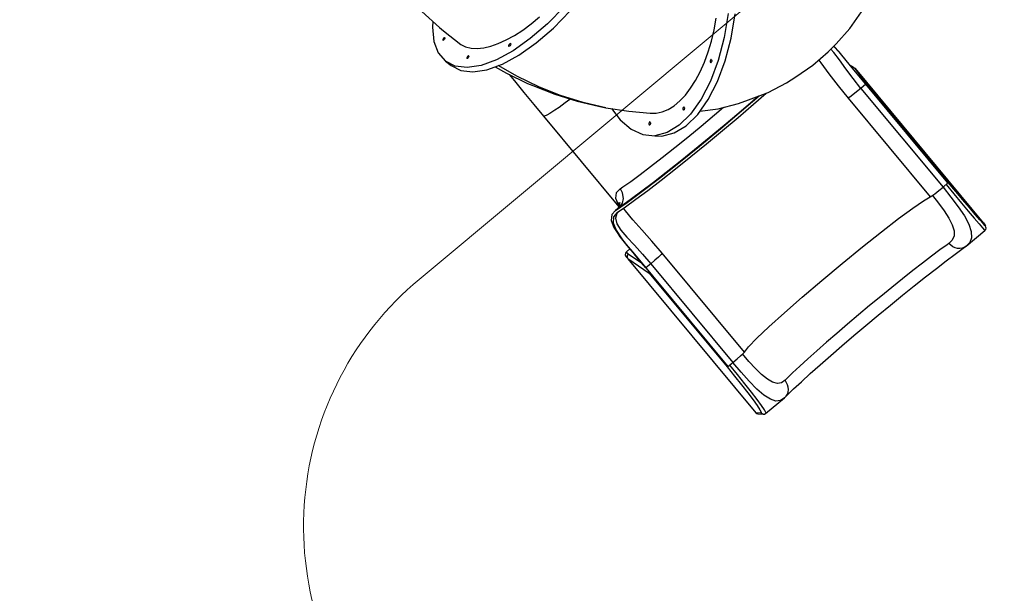
# Model space of a CAD drawing. Units: millimetres. Extents: x -14358 to 23350, y -22444 to 11221.
# Drawn here: x 6615 to 9678, y -16415 to -14631 of the extents above; entities that cross this region are included whole.
import ezdxf

# ---------------------------------------------------------------- set-up
doc = ezdxf.new("R2010")
doc.units = ezdxf.units.MM
doc.layers.add('PV-4EF237', color=7, linetype='Continuous')
doc.layers.add('STREFA', color=1, linetype='Continuous', lineweight=18)
doc.dimstyles.new('Kopia Kopia ISO-25 moduły', dxfattribs={"dimtxt": 300, "dimasz": 210, "dimexe": 1.25, "dimexo": 0.625, "dimgap": 80, "dimtad": 1, "dimdec": 3, "dimlfac": 0.001, "dimtxsty": 'Standard', "dimblk": 'OBLIQUE', "dimcen": 2.5, "dimse1": 1, "dimse2": 1, "dimadec": 0, "dimazin": 0, "dimtfac": 1, "dimtmove": 0, "dimatfit": 3, "dimfxl": 1, "dimarcsym": 0})

# ---------------------------------------------------------------- blocks, each defined once
blk = doc.blocks.new('*U1')
at = {"layer": 'PV-4EF237'}
for p, q in [((42722.7, -1216.3), (42745.2, -1286.7)), ((42726.7, -1274.9), (42708.5, -1315.8)), ((42736.8, -1260.4), (42726.7, -1274.9)), ((42708.5, -1315.8), (42702.4, -1353.6)), ((42745.2, -1286.7), (42751.2, -1302.5)), ((42751.2, -1302.5), (42776.3, -1365.8)), ((42735.3, -1324.7), (42734.4, -1326.1)), ((42734.4, -1326.1), (42734.9, -1327.1)), ((42736.4, -1327.5), (42734.9, -1327.1)), ((42737.1, -1323.3), (42735.3, -1324.7)), ((42738.7, -1327.1), (42736.4, -1327.5)), ((42739.5, -1322.2), (42737.1, -1323.3)), ((42741.1, -1326.1), (42738.7, -1327.1)), ((42741.8, -1321.9), (42739.5, -1322.2)), ((42742.9, -1324.7), (42741.1, -1326.1)), ((42743.3, -1322.3), (42741.8, -1321.9)), ((42743.8, -1323.3), (42742.9, -1324.7)), ((42743.3, -1322.3), (42743.8, -1323.3)), ((42702.4, -1353.6), (42708.7, -1387.2)), ((42776.3, -1365.8), (42785.5, -1379.7)), ((42727.2, -1415.6), (42708.7, -1387.2)), ((42708.7, -1387.2), (42717.6, -1407.9)), ((42717.6, -1407.9), (42736.1, -1436.4)), ((42775.8, -1408.8), (42773.4, -1409.9)), ((42778.1, -1408.5), (42775.8, -1408.8)), ((42779.6, -1408.8), (42778.1, -1408.5)), ((42785.5, -1379.7), (42798, -1391.9)), ((42798, -1391.9), (42813.8, -1402.3)), ((42813.8, -1402.3), (42832.6, -1410.9)), ((42757.4, -1438.1), (42727.2, -1415.6)), ((42736.1, -1436.4), (42766.3, -1458.8)), ((42798.3, -1453.9), (42757.4, -1438.1)), ((42771.6, -1411.2), (42770.7, -1412.6)), ((42770.7, -1412.6), (42771.2, -1413.7)), ((42772.7, -1414.1), (42771.2, -1413.7)), ((42773.4, -1409.9), (42771.6, -1411.2)), ((42775, -1413.7), (42772.7, -1414.1)), ((42777.4, -1412.7), (42775, -1413.7)), ((42779.2, -1411.3), (42777.4, -1412.7)), ((42780.1, -1409.9), (42779.2, -1411.3)), ((42779.6, -1408.8), (42780.1, -1409.9)), ((42832.6, -1410.9), (42854.3, -1417.5)), ((42854.3, -1417.5), (42878.7, -1422.1)), ((42878.7, -1422.1), (42905.5, -1424.6)), ((42905.5, -1424.6), (42934.5, -1425.1)), ((42934.5, -1425.1), (42965.4, -1423.4)), ((42965.4, -1423.4), (42997.9, -1419.7)), ((42997.9, -1419.7), (43031.7, -1413.9)), ((43114.7, -1425), (43042.4, -1445)), ((42766.3, -1458.8), (42807.2, -1474.7)), ((42848.8, -1462.7), (42798.3, -1453.9)), ((42907.5, -1464.1), (42848.8, -1462.7)), ((42903.4, -1443.3), (42902.6, -1444.7)), ((42902.6, -1444.7), (42903.1, -1445.7)), ((42904.6, -1446.1), (42903.1, -1445.7)), ((42905.3, -1441.9), (42903.4, -1443.3)), ((42906.9, -1445.8), (42904.6, -1446.1)), ((42907.7, -1440.9), (42905.3, -1441.9)), ((42909.3, -1444.7), (42906.9, -1445.8)), ((42972.6, -1458.1), (42907.5, -1464.1)), ((42909.9, -1440.5), (42907.7, -1440.9)), ((42911.1, -1443.3), (42909.3, -1444.7)), ((42911.5, -1440.9), (42909.9, -1440.5)), ((42911.9, -1441.9), (42911.1, -1443.3)), ((42911.5, -1440.9), (42911.9, -1441.9)), ((43042.4, -1445), (42972.6, -1458.1)), ((42981.5, -1478.9), (43051.3, -1465.7)), ((43051.3, -1465.7), (43123.6, -1445.7)), ((42807.2, -1474.7), (42857.7, -1483.4)), ((42834.2, -1479.3), (42854.5, -1514.1)), ((42878.9, -1540), (42844.6, -1481.1)), ((42857.7, -1483.4), (42916.4, -1484.8)), ((42916.4, -1484.8), (42981.5, -1478.9)), ((42854.5, -1514.1), (42895.8, -1574.7)), ((42859.7, -1521.8), (42863.9, -1547.7)), ((42863.9, -1547.7), (42871.6, -1593.9)), ((42920.4, -1600.8), (42878.9, -1540)), ((42895.8, -1574.7), (42906.6, -1588.9)), ((42906.6, -1588.9), (42952.2, -1646.2)), ((42871.6, -1593.9), (42879.6, -1641.4)), ((42966, -1658.3), (42920.4, -1600.8)), ((42879.6, -1641.4), (42887, -1687.9)), ((42952.2, -1646.2), (43001.5, -1699.9)), ((43015.5, -1712), (42966, -1658.3)), ((42984.6, -1684.2), (42966.8, -1686.1)), ((42986.9, -1684), (42984.6, -1684.2)), ((42887, -1688), (42887, -1687.9)), ((42887, -1687.9), (42949.3, -2049.1)), ((42889.7, -1689.3), (42887, -1688)), ((42898.3, -1690.3), (42889.7, -1689.3)), ((42908.5, -1690.4), (42898.3, -1690.3)), ((42927, -1689.5), (42908.5, -1690.4)), ((42943, -1688.3), (42927, -1689.5)), ((42966.8, -1686.1), (42943, -1688.3)), ((43001.5, -1699.9), (43054.6, -1749.6)), ((43068.6, -1761.8), (43015.5, -1712)), ((43481.5, -1720.4), (43505.7, -1692.2)), ((43545, -1698.4), (43496.3, -1757.2)), ((43514.5, -1769.1), (43563.3, -1710.3)), ((43456.5, -1746.7), (43481.5, -1720.4)), ((43054.6, -1749.6), (43068.6, -1761.8)), ((43068.6, -1761.8), (43125.1, -1807.5)), ((43082.9, -1773.4), (43088.1, -1817)), ((43404.8, -1792.7), (43430.8, -1770.9)), ((43430.8, -1770.9), (43456.5, -1746.7)), ((43496.3, -1757.2), (43444.6, -1809.3)), ((43462.9, -1821.2), (43514.5, -1769.1)), ((43378.7, -1811.8), (43404.8, -1792.7)), ((43421.3, -1800.8), (43421, -1802.8)), ((43421, -1802.8), (43421.6, -1804.1)), ((43422.4, -1798.5), (43421.3, -1800.8)), ((43423, -1804.2), (43421.6, -1804.1)), ((43424.1, -1796.6), (43422.4, -1798.5)), ((43424.7, -1803.2), (43423, -1804.2)), ((43425.8, -1795.6), (43424.1, -1796.6)), ((43426.4, -1801.3), (43424.7, -1803.2)), ((43427.2, -1795.7), (43425.8, -1795.6)), ((43427.5, -1799), (43426.4, -1801.3)), ((43427.2, -1795.7), (43427.8, -1797)), ((43427.8, -1797), (43427.5, -1799)), ((43088.1, -1817), (43103, -1859.3)), ((43125.1, -1807.5), (43179.9, -1845.7)), ((43327.3, -1841.6), (43352.8, -1828.2)), ((43352.8, -1828.2), (43378.7, -1811.8)), ((43444.6, -1809.3), (43391.5, -1853)), ((43409.8, -1865), (43462.9, -1821.2)), ((43103, -1859.3), (43126.3, -1891.9)), ((43179.9, -1845.7), (43196.2, -1854.9)), ((43196.2, -1854.9), (43214.3, -1860.8)), ((43214.3, -1860.8), (43234.2, -1863.5)), ((43234.2, -1863.5), (43255.7, -1862.9)), ((43255.7, -1862.9), (43278.5, -1859)), ((43278.5, -1859), (43302.5, -1851.9)), ((43302.5, -1851.9), (43327.3, -1841.6)), ((43391.5, -1853), (43338.6, -1887.3)), ((43356.8, -1899.2), (43409.8, -1865)), ((43126.3, -1891.9), (43157.4, -1913.8)), ((43158.8, -1873.6), (43158.5, -1875.7)), ((43158.5, -1875.7), (43159.1, -1876.9)), ((43159.9, -1871.4), (43158.8, -1873.6)), ((43160.5, -1877.1), (43159.1, -1876.9)), ((43161.6, -1869.5), (43159.9, -1871.4)), ((43162.2, -1876.1), (43160.5, -1877.1)), ((43163.3, -1868.5), (43161.6, -1869.5)), ((43163.9, -1874.2), (43162.2, -1876.1)), ((43164.7, -1868.6), (43163.3, -1868.5)), ((43165, -1871.9), (43163.9, -1874.2)), ((43164.7, -1868.6), (43165.3, -1869.9)), ((43165.3, -1869.9), (43165, -1871.9)), ((43274.2, -1885.9), (43273.9, -1887.9)), ((43273.9, -1887.9), (43274.5, -1889.2)), ((43275.3, -1883.6), (43274.2, -1885.9)), ((43275.9, -1889.4), (43274.5, -1889.2)), ((43277, -1881.7), (43275.3, -1883.6)), ((43277.6, -1888.3), (43275.9, -1889.4)), ((43278.7, -1880.7), (43277, -1881.7)), ((43279.3, -1886.5), (43277.6, -1888.3)), ((43280.1, -1880.9), (43278.7, -1880.7)), ((43280.4, -1884.2), (43279.3, -1886.5)), ((43280.1, -1880.9), (43280.7, -1882.1)), ((43280.7, -1882.1), (43280.4, -1884.2)), ((43338.6, -1887.3), (43287.2, -1911)), ((43195.3, -1924.5), (43157.4, -1913.8)), ((43157.4, -1913.8), (43175.7, -1925.8)), ((43175.7, -1925.8), (43213.6, -1936.4)), ((43239, -1923.5), (43195.3, -1924.5)), ((43287.2, -1911), (43239, -1923.5)), ((43257.3, -1935.5), (43305.5, -1923)), ((43305.5, -1923), (43356.8, -1899.2)), ((43316.4, -1917.9), (43369.6, -1939.2)), ((43788.4, -1948), (43848.8, -1928.2)), ((43848.8, -1928.2), (43906.7, -1901)), ((43213.6, -1936.4), (43257.3, -1935.5)), ((43243.5, -1968.4), (43296.5, -1959.7)), ((43296.5, -1959.7), (43350.1, -1950.5)), ((43350.1, -1950.5), (43386.4, -1944)), ((43369.6, -1939.2), (43432.9, -1957.1)), ((43432.9, -1957.1), (43464.9, -1962.6)), ((43692.1, -1969.7), (43754.6, -1957.4)), ((43754.6, -1957.4), (43788.4, -1948)), ((43768.9, -1967.7), (43765.7, -1954.3)), ((43779.2, -1956.2), (43777.1, -1951.2)), ((43784.3, -1974.9), (43778.5, -1950.8)), ((43786.5, -1987.7), (43779.2, -1956.2)), ((43057, -1995), (43097.9, -1989.9)), ((43097.9, -1989.9), (43143.2, -1983.6)), ((43143.2, -1983.6), (43192.1, -1976.4)), ((43192.1, -1976.4), (43243.5, -1968.4)), ((43345.6, -1996.9), (43429.4, -1981.9)), ((43418.7, -1983.1), (43359.9, -1993.6)), ((43410, -1993.6), (43471.5, -1982.2)), ((43475.8, -1972.4), (43418.7, -1983.1)), ((43429.4, -1981.9), (43500.6, -1968.4)), ((43464.9, -1962.6), (43529.6, -1973.2)), ((43471.5, -1982.2), (43523.2, -1972.1)), ((43498.2, -1968), (43475.8, -1972.4)), ((43529.6, -1973.2), (43593.8, -1976.2)), ((43593.8, -1976.2), (43628.2, -1974.3)), ((43628.2, -1974.3), (43692.1, -1969.7)), ((43716, -1965), (43717.4, -1975.6)), ((43717.4, -1975.6), (43722.3, -2017.9)), ((43772.6, -1996.6), (43768.9, -1967.7)), ((43786.5, -1987.7), (43784.3, -1974.9)), ((43792, -2022.7), (43786.5, -1987.7)), ((42954.5, -2020.5), (42951, -2041.9)), ((42964.5, -2007.5), (42954.5, -2020.5)), ((42981.1, -2002.5), (42964.5, -2007.5)), ((42975.4, -2033.8), (42981.3, -2017.1)), ((42981.1, -2002.5), (42991.5, -2001.7)), ((42981.2, -2003.3), (42981.1, -2002.5)), ((42981.3, -2003.3), (42981.2, -2003.3)), ((42981.3, -2003.4), (42981.3, -2003.3)), ((42981.3, -2003.6), (42981.3, -2003.4)), ((42981.3, -2003.4), (42981.3, -2003.4)), ((42981.3, -2003.7), (42981.3, -2003.6)), ((42981.3, -2003.9), (42981.3, -2003.7)), ((42981.4, -2004.1), (42981.3, -2003.9)), ((42981.3, -2017.1), (42981.7, -2008.3)), ((42981.4, -2004.7), (42981.4, -2004.1)), ((42981.5, -2005.1), (42981.4, -2004.7)), ((42981.6, -2006.7), (42981.5, -2005.1)), ((42981.7, -2008.3), (42981.6, -2006.7)), ((42991.5, -2001.7), (43021.3, -1999)), ((43021.3, -1999), (43057, -1995)), ((43179.5, -2023.9), (43261.2, -2011.1)), ((43241.9, -2013.4), (43184.9, -2022.3)), ((43221.2, -2025.6), (43283.6, -2015.5)), ((43300.6, -2003.8), (43241.9, -2013.4)), ((43261.2, -2011.1), (43345.6, -1996.9)), ((43283.6, -2015.5), (43346.9, -2004.7)), ((43359.9, -1993.6), (43300.6, -2003.8)), ((43346.9, -2004.7), (43410, -1993.6)), ((43722.3, -2017.9), (43728.3, -2064.3)), ((43775.8, -2030.5), (43772.6, -1996.6)), ((42935.2, -2053.9), (42978.9, -2050.3)), ((42951.2, -2051.2), (42935.2, -2053.9)), ((42947.8, -2050.6), (42941.4, -2052.9)), ((42959.2, -2039.4), (42947.8, -2050.6)), ((42955.2, -2036.6), (42950.4, -2048.1)), ((42951, -2041.9), (42951, -2046.5)), ((42951.2, -2051.2), (42964.9, -2045.2)), ((42962.7, -2050.4), (42951.2, -2051.2)), ((42995.7, -2047.3), (42962.7, -2050.4)), ((42964.9, -2045.2), (42975.4, -2033.8)), ((42978.9, -2050.3), (43035.7, -2043.9)), ((43035.2, -2042.9), (42995.7, -2047.3)), ((43007.2, -2055.3), (43053.1, -2049.8)), ((43080.6, -2037.2), (43035.2, -2042.9)), ((43035.7, -2043.9), (43103.4, -2035)), ((43053.1, -2049.8), (43104.8, -2042.9)), ((43130.8, -2030.3), (43080.6, -2037.2)), ((43103.4, -2035), (43179.5, -2023.9)), ((43104.8, -2042.9), (43161.2, -2034.8)), ((43184.9, -2022.3), (43130.8, -2030.3)), ((43161.2, -2034.8), (43221.2, -2025.6)), ((43780, -2067.6), (43775.8, -2030.5)), ((43798.5, -2061.8), (43792, -2022.7)), ((43795.3, -2031.7), (43793.3, -2030.3)), ((43795.1, -2037.3), (43794.4, -2037.2)), ((43799.3, -2040.2), (43795.1, -2037.3)), ((43799.3, -2040.2), (43795.3, -2031.7)), ((43801.5, -2044.7), (43799.3, -2040.2)), ((43810.7, -2122.1), (43801.5, -2044.7)), ((43801.5, -2044.8), (43801.5, -2044.7)), ((43907.3, -2659.3), (43801.5, -2044.8)), ((43801.5, -2044.8), (43801.5, -2044.8)), ((42907.9, -2073.6), (42904.2, -2096.8)), ((42918.3, -2059.2), (42907.9, -2073.6)), ((42919.5, -2067.4), (42909.2, -2082.8)), ((42922.7, -2074.6), (42917.9, -2091.8)), ((42935.2, -2053.9), (42918.3, -2059.2)), ((42936.6, -2061.8), (42919.5, -2067.4)), ((42934.2, -2063.7), (42922.7, -2074.6)), ((42934.2, -2063.7), (42944, -2061.2)), ((42936.6, -2061.8), (42968.1, -2059.4)), ((42961, -2069.7), (42960.3, -2060)), ((42967.2, -2105.7), (42961, -2069.7)), ((42968.1, -2059.4), (43007.2, -2055.3)), ((43728.3, -2064.3), (43735.9, -2113)), ((43785.8, -2106.6), (43780, -2067.6)), ((43805.5, -2103.2), (43798.5, -2061.8)), ((42904.2, -2096.8), (42905.9, -2127.3)), ((42909.2, -2082.8), (42905.9, -2107.6)), ((42905.9, -2107.6), (42908.1, -2140.1)), ((42917.9, -2091.8), (42918.9, -2115.2)), ((42975.8, -2147.4), (42967.2, -2105.7)), ((43742.1, -2112.8), (43735.9, -2113)), ((43735.9, -2113), (43803.7, -2506.7)), ((43753.5, -2111.6), (43742.1, -2112.8)), ((43742.1, -2112.8), (43742.1, -2112.8)), ((43768.7, -2109.4), (43753.5, -2111.6)), ((43753.5, -2111.6), (43753.5, -2111.6)), ((43785.8, -2106.6), (43768.7, -2109.4)), ((43768.7, -2109.4), (43768.7, -2109.4)), ((43805.5, -2103.2), (43785.8, -2106.6)), ((43785.8, -2106.6), (43853.6, -2500.3)), ((43873.3, -2496.8), (43805.5, -2103.2)), ((42908.1, -2140.1), (42905.9, -2127.3)), ((42905.9, -2127.3), (42911.3, -2161.8)), ((42912.2, -2165.9), (42908.1, -2140.1)), ((42918.9, -2115.2), (42924, -2143.8)), ((42924, -2143.8), (42931.4, -2176.9)), ((43809.4, -2119.2), (43808, -2118)), ((43810.7, -2122.1), (43809.4, -2119.2)), ((43875, -2495.6), (43810.7, -2122.1)), ((42911.3, -2161.8), (42917.7, -2200.9)), ((42916.8, -2194.2), (42912.2, -2165.9)), ((42985.1, -2193.2), (42975.8, -2147.4)), ((42892.2, -2188.3), (42891.7, -2193.5)), ((42891.7, -2193.5), (42892.8, -2202.4)), ((42895.1, -2184.1), (42892.2, -2188.3)), ((42893.3, -2197.3), (42892.8, -2202.4)), ((42892.8, -2202.4), (42927.7, -2275.3)), ((42892.8, -2202.4), (42892.8, -2202.5)), ((42892.8, -2202.4), (42892.8, -2202.4)), ((42892.8, -2202.5), (42998.6, -2816.9)), ((42896.3, -2193.2), (42893.3, -2197.3)), ((42897.3, -2182.7), (42895.1, -2184.1)), ((42901, -2191), (42896.3, -2193.2)), ((42899.8, -2181.9), (42897.3, -2182.7)), ((42899.9, -2181.9), (42899.8, -2181.9)), ((42914.2, -2179.4), (42899.9, -2181.9)), ((42901, -2191), (42899.9, -2181.9)), ((42899.9, -2181.9), (42899.9, -2181.9)), ((42924.4, -2239.8), (42901, -2191)), ((42921.8, -2224.4), (42916.8, -2194.2)), ((42917.7, -2200.9), (42994.9, -2649.2)), ((42931.4, -2176.9), (42939.4, -2213.4)), ((42994.1, -2241.7), (42985.1, -2193.2)), ((42927.1, -2255.6), (42921.8, -2224.4)), ((42939.4, -2213.4), (42946.8, -2252.1)), ((42946.8, -2252.1), (42927.1, -2255.6)), ((42927.1, -2255.6), (42994.9, -2649.2)), ((42963.7, -2249), (42946.8, -2252.1)), ((42946.8, -2252.1), (43014.6, -2645.8)), ((42978.3, -2246), (42963.7, -2249)), ((42963.7, -2249), (42963.7, -2249)), ((42988.9, -2243.5), (42978.3, -2246)), ((42978.3, -2246), (42978.3, -2246)), ((42994.1, -2241.7), (42988.9, -2243.5)), ((42988.9, -2243.5), (42988.9, -2243.5)), ((43061.9, -2635.4), (42994.1, -2241.7)), ((42927.7, -2275.3), (42928.1, -2272.1)), ((42927.7, -2275.3), (42992.1, -2648.8)), ((42928.1, -2272.1), (42929.5, -2269.8)), ((43684.6, -2515.9), (43739.2, -2509.8)), ((43739.2, -2509.8), (43779.5, -2506.7)), ((43779.5, -2506.7), (43803.7, -2506.7)), ((43803.7, -2506.7), (43809.9, -2506.5)), ((43809.9, -2506.5), (43821.3, -2505.2)), ((43811.6, -2506.3), (43816.2, -2536.4)), ((43821.3, -2505.2), (43836.5, -2503.1)), ((43836.5, -2503.1), (43853.6, -2500.3)), ((43853.4, -2500.3), (43859.5, -2539.4)), ((43853.6, -2500.3), (43873.3, -2496.8)), ((43865.5, -2498.2), (43872, -2535.6)), ((43873.2, -2496.2), (43874.3, -2495.9)), ((43874.3, -2495.9), (43875, -2495.6)), ((43881.2, -2531.5), (43875, -2495.6)), ((43463.5, -2548.8), (43543.5, -2535.9)), ((43543.5, -2535.9), (43618.3, -2524.8)), ((43618.3, -2524.8), (43684.6, -2515.9)), ((43816.2, -2536.4), (43819.5, -2566.1)), ((43859.5, -2539.4), (43863.9, -2576.9)), ((43872, -2535.6), (43878.3, -2571.6)), ((43887.2, -2565.7), (43881.2, -2531.5)), ((43303.4, -2577.5), (43382.2, -2562.9)), ((43382.2, -2562.9), (43463.5, -2548.8)), ((43819.5, -2566.1), (43820.8, -2593.1)), ((43878.3, -2571.6), (43884.1, -2604.3)), ((43892.8, -2596.7), (43887.2, -2565.7)), ((43167.5, -2605.6), (43230.7, -2592)), ((43230.7, -2592), (43303.4, -2577.5)), ((43820.8, -2593.1), (43819.5, -2616.5)), ((43863.9, -2576.9), (43866, -2611.1)), ((43897.6, -2623.5), (43892.8, -2596.7)), ((43061.9, -2635.4), (43081.1, -2627.8)), ((43081.1, -2627.8), (43116.9, -2617.7)), ((43116.9, -2617.7), (43167.5, -2605.6)), ((43819.5, -2616.5), (43815.1, -2635.3)), ((43866, -2611.1), (43865, -2640.4)), ((43884.1, -2604.3), (43889.2, -2632.5)), ((43889.2, -2632.5), (43893.3, -2655.1)), ((43901.6, -2645), (43897.6, -2623.5)), ((42993, -2648.8), (42992.1, -2648.8)), ((42992.1, -2648.8), (42998.1, -2684.7)), ((42994.8, -2648.6), (42993, -2648.8)), ((42994.9, -2649.2), (43014.6, -2645.8)), ((42994.9, -2649.2), (42994.9, -2649.2)), ((43008.5, -2685.4), (43002.3, -2647.9)), ((43021.6, -2684.7), (43014.4, -2645.8)), ((43014.6, -2645.8), (43031.5, -2642.7)), ((43031.5, -2642.7), (43046.1, -2639.7)), ((43046.1, -2639.7), (43056.7, -2637.1)), ((43059.8, -2667.6), (43054.3, -2637.7)), ((43056.7, -2637.1), (43061.9, -2635.4)), ((43775, -2661.7), (43747.2, -2664.6)), ((43781.9, -2661), (43775, -2661.7)), ((43796.1, -2657.4), (43781.9, -2661)), ((43787.3, -2676.3), (43781.9, -2661)), ((43807.3, -2648.9), (43796.1, -2657.4)), ((43815.1, -2635.3), (43807.3, -2648.9)), ((43860.5, -2663.9), (43851.9, -2680.9)), ((43865, -2640.4), (43860.5, -2663.9)), ((43893.3, -2655.1), (43896.4, -2671.3)), ((43904.6, -2660.4), (43901.6, -2645)), ((43906.4, -2669), (43904.6, -2660.4)), ((43907, -2674.5), (43907.4, -2662.6)), ((43907.3, -2659.4), (43907.1, -2670.6)), ((43907.3, -2659.3), (43907.3, -2659.3)), ((43907.3, -2659.4), (43907.3, -2659.3)), ((43907.4, -2662.6), (43907.3, -2659.4)), ((42998.1, -2684.7), (43003.3, -2719)), ((43014.1, -2721.4), (43008.5, -2685.4)), ((43029.4, -2721.7), (43021.6, -2684.7)), ((43066.3, -2696.8), (43059.8, -2667.6)), ((43559.5, -2690.6), (43515.8, -2697.6)), ((43602, -2684.1), (43559.5, -2690.6)), ((43642.5, -2678.1), (43602, -2684.1)), ((43680.5, -2672.9), (43642.5, -2678.1)), ((43715.6, -2668.3), (43680.5, -2672.9)), ((43747.2, -2664.6), (43715.6, -2668.3)), ((43791.7, -2682.8), (43787.3, -2676.3)), ((43797.1, -2688.2), (43791.7, -2682.8)), ((43803.2, -2692.2), (43797.1, -2688.2)), ((43809.8, -2694.8), (43803.2, -2692.2)), ((43816.7, -2695.8), (43809.8, -2694.8)), ((43823.6, -2695.2), (43898.9, -2682.1)), ((43839.5, -2691.1), (43823.6, -2695.2)), ((43851.9, -2680.9), (43839.5, -2691.1)), ((43896.4, -2671.3), (43898.3, -2680.5)), ((43898.3, -2680.5), (43898.9, -2682.1)), ((43898.9, -2682.1), (43902.6, -2680.8)), ((43902.6, -2680.8), (43905.4, -2678.1)), ((43905.4, -2678.1), (43907, -2674.5)), ((43907.1, -2670.6), (43906.4, -2669)), ((43907, -2674.5), (43907.1, -2670.6)), ((43003.3, -2719), (43007.8, -2750.2)), ((43018.8, -2754.4), (43014.1, -2721.4)), ((43038, -2754.7), (43029.4, -2721.7)), ((43073.5, -2722.8), (43066.3, -2696.8)), ((43081.7, -2744.5), (43073.5, -2722.8)), ((43382.6, -2720.8), (43339.5, -2728.8)), ((43426.7, -2712.8), (43382.6, -2720.8)), ((43471.3, -2705.1), (43426.7, -2712.8)), ((43515.8, -2697.6), (43471.3, -2705.1)), ((43576.3, -2728.2), (43622.8, -2721)), ((43622.8, -2721), (43667.3, -2714.5)), ((43667.3, -2714.5), (43709.1, -2708.7)), ((43709.1, -2708.7), (43747.6, -2703.7)), ((43747.6, -2703.7), (43782.3, -2699.6)), ((43782.3, -2699.6), (43812.8, -2696.4)), ((43812.8, -2696.4), (43823.6, -2695.2)), ((43823.6, -2695.2), (43816.7, -2695.8)), ((43007.8, -2750.2), (43011.1, -2777.3)), ((43022.4, -2782.8), (43018.8, -2754.4)), ((43047.6, -2782.2), (43038, -2754.7)), ((43091.1, -2760.8), (43081.7, -2744.5)), ((43222.3, -2752.3), (43189, -2759.6)), ((43258.8, -2744.7), (43222.3, -2752.3)), ((43298, -2736.8), (43258.8, -2744.7)), ((43339.5, -2728.8), (43298, -2736.8)), ((43381.9, -2761.3), (43430.4, -2752.5)), ((43430.4, -2752.5), (43479.4, -2744)), ((43479.4, -2744), (43528.2, -2735.9)), ((43528.2, -2735.9), (43576.3, -2728.2)), ((43011.1, -2777.3), (43013.3, -2799.1)), ((43024.7, -2805.8), (43022.4, -2782.8)), ((43058.4, -2803.1), (43047.6, -2782.2)), ((43101.9, -2771.3), (43091.1, -2760.8)), ((43114.2, -2775.7), (43101.9, -2771.3)), ((43127.7, -2774.5), (43114.2, -2775.7)), ((43133.9, -2772.9), (43127.7, -2774.5)), ((43127.7, -2790.7), (43127.7, -2774.5)), ((43159.4, -2766.5), (43133.9, -2772.9)), ((43189, -2759.6), (43159.4, -2766.5)), ((43246.1, -2787.5), (43289.1, -2778.9)), ((43289.1, -2778.9), (43334.6, -2770.1)), ((43334.6, -2770.1), (43381.9, -2761.3)), ((42998.6, -2816.9), (42998.6, -2816.9)), ((42998.6, -2816.9), (42998.6, -2817)), ((43012, -2825.9), (42998.6, -2817)), ((42998.6, -2817), (42999.7, -2820.1)), ((43013.3, -2799.1), (43014.1, -2814.8)), ((43014.1, -2814.8), (43013.7, -2823.9)), ((43025.7, -2822.4), (43024.7, -2805.8)), ((43070.5, -2816.4), (43058.4, -2803.1)), ((43084, -2822.2), (43070.5, -2816.4)), ((43105.7, -2819.1), (43112.1, -2815.8)), ((43109, -2818.5), (43137, -2811.5)), ((43112.1, -2815.8), (43117.6, -2811.1)), ((43117.6, -2811.1), (43122.2, -2805.2)), ((43122.2, -2805.2), (43125.6, -2798.3)), ((43125.6, -2798.3), (43127.7, -2790.7)), ((43137, -2811.5), (43169.5, -2804)), ((43169.5, -2804), (43206, -2795.9)), ((43206, -2795.9), (43246.1, -2787.5)), ((42999.7, -2820.1), (43002.2, -2823.1)), ((43002.2, -2823.1), (43016.1, -2832.3)), ((43013.7, -2823.9), (43012, -2825.9)), ((43013.4, -2829.5), (43012, -2825.9)), ((43016.1, -2832.3), (43013.4, -2829.5)), ((43016.1, -2832.3), (43019.6, -2833.9)), ((43019.6, -2833.9), (43023.5, -2834)), ((43023.5, -2834), (43098.8, -2820.9)), ((43023.5, -2834), (43025.3, -2831.9)), ((43025.3, -2831.9), (43025.7, -2822.4)), ((43098.8, -2820.9), (43084, -2822.2)), ((43098.8, -2820.9), (43109, -2818.5)), ((43098.8, -2820.9), (43105.7, -2819.1))]:
    blk.add_line(p, q, dxfattribs=at)
blk = doc.blocks.new('1124_2D')
at = {"layer": 'STREFA', "elevation": 0}
blk.add_lwpolyline([(10801.5, -14284.9), (11442.1, -15052.7, -0.414214), (11314.9, -16461.2), (9779.2, -17742.5, -0.414214), (8370.7, -17615.3), (7730.1, -16847.4, -0.414214), (7857.3, -15439), (9393, -14157.7, -0.414214)], format="xyb", close=True, dxfattribs=at)
at = {"layer": 'PV-4EF237', "rotation": 29.99999999994074}
blk.add_blockref('*U1', (-29741.3, -34913.5), dxfattribs=at)
blk = doc.blocks.new('_OBLIQUE')
at = {"color": 0, "linetype": 'ByBlock', "lineweight": -2}
for p, q in [((-0.5, -0.5), (0.5, 0.5)), ((0, 0), (0, 0))]:
    blk.add_line(p, q, dxfattribs=at)
blk = doc.blocks.new('*D11')
at = {"color": 0, "lineweight": -2}
blk.add_line((22214.2, 2402.3), (22214.2, -16213.3), dxfattribs=at)
at = {"layer": 'Defpoints', "color": 0}
for p in [(-6887.1, 2402.3), (-5484.6, -16213.3), (22214.2, -16213.3)]:
    blk.add_point(p, dxfattribs=at)
at = {"color": 0, "lineweight": -2, "xscale": 210, "yscale": 210, "zscale": 210}
for p, rotation in [((22214.2, 2402.3), 90), ((22214.2, -16213.3), 270)]:
    blk.add_blockref('_OBLIQUE', p, dxfattribs=dict(at, rotation=rotation))
at = {"color": 0, "insert": (21959.2, -6905.5), "char_height": 300, "attachment_point": 5, "rotation": 90}
blk.add_mtext('18,6m', dxfattribs=at)
blk = doc.blocks.new('*D12')
at = {"color": 0, "lineweight": -2}
blk.add_line((23245, 4650.3), (23245, -18418.9), dxfattribs=at)
at = {"layer": 'Defpoints', "color": 0}
for p in [(-6772.7, 4650.3), (-5375.3, -18418.9), (23245, -18418.9)]:
    blk.add_point(p, dxfattribs=at)
at = {"color": 0, "lineweight": -2, "xscale": 210, "yscale": 210, "zscale": 210}
for p, rotation in [((23245, 4650.3), 90), ((23245, -18418.9), 270)]:
    blk.add_blockref('_OBLIQUE', p, dxfattribs=dict(at, rotation=rotation))
at = {"color": 0, "insert": (23015, -6884.3), "char_height": 300, "attachment_point": 5, "rotation": 90}
blk.add_mtext('23m', dxfattribs=at)

msp = doc.modelspace()

# ---------------------------------------------------------------- block references
at = {"layer": 'STREFA'}
msp.add_blockref('1124_2D', (0, 0), dxfattribs=at)

# ---------------------------------------------------------------- dimensions: what is measured, and where the dimension line sits
for base, p1, p2, text, picture, middle in [((23245.0415, -18418.9374), (-6772.7269, 4650.2662), (-5375.2795, -18418.9374), '23m', '*D12', (23015.0415, -6884.3356)), ((22214.1539, -16213.2526), (-6887.081, 2402.2887), (-5484.6265, -16213.2526), '18,6m', '*D11', (21959.1539, -6905.482))]:
    dim = msp.add_linear_dim(base=base, p1=p1, p2=p2, angle=90, text=text, dimstyle='Kopia Kopia ISO-25 moduły', override={"dimpost": 'm'})
    dim.commit()
    dim.dimension.update_dxf_attribs({"geometry": picture, "text_midpoint": middle})

doc.saveas('drawing.dxf')
